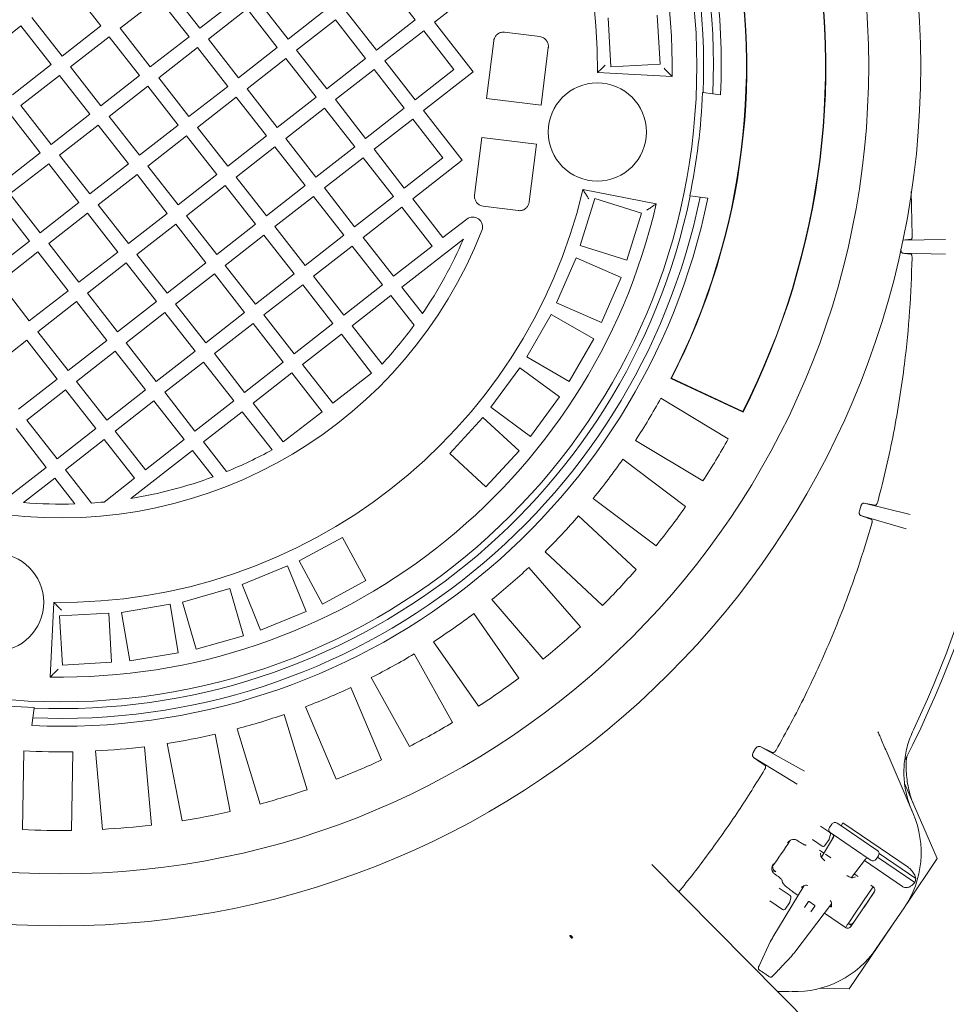
# Model space of a CAD drawing. Units: millimetres. Extents: x 1403 to 31900, y 205 to 4957.
# Drawn here: x 5343 to 5815, y 740 to 1241 of the extents above; entities that cross this region are included whole.
import ezdxf

# ---------------------------------------------------------------- set-up
doc = ezdxf.new("R2010")
doc.units = ezdxf.units.MM
doc.header["$LTSCALE"] = 25
doc.linetypes.add('SLD-Durchgehend', pattern=[0])
doc.layers.add('MAßLINIE_MAßZEICHNUNGEN', color=7, linetype='SLD-Durchgehend')
doc.styles.add('SLDTEXTSTYLE0', font='Opinion Pro')
doc.dimstyles.new('SLDDIMSTYLE0', dxfattribs={"dimtxt": 132.291667, "dimasz": 87.5, "dimexe": 0, "dimexo": 0.0625, "dimgap": 33.072917, "dimtad": 0, "dimdec": 0, "dimrnd": 1e-09, "dimzin": 12, "dimdsep": 46, "dimtxsty": 'SLDTEXTSTYLE0', "dimsah": 1, "dimcen": 0.09, "dimadec": 0, "dimazin": 3, "dimtfac": 1, "dimtdec": 0, "dimtofl": 0, "dimtmove": 0, "dimatfit": 3, "dimfxl": 1, "dimfrac": 2, "dimtolj": 1, "dimtzin": 12, "dimarcsym": 0})

# ---------------------------------------------------------------- blocks, each defined once
blk = doc.blocks.new('_D_3')
at = {"layer": 'MAßLINIE_MAßZEICHNUNGEN', "color": 7}
for p, q in [((5988.77, 1102.74), (5988.77, 276.68)), ((4386.95, 683.43), (4386.95, 276.68)), ((4386.95, 301.68), (5049.1, 301.68)), ((5988.77, 301.68), (5426.62, 301.68))]:
    blk.add_line(p, q, dxfattribs=at)
for points in [[(4386.95, 301.68), (4474.45, 264.18), (4474.45, 339.18)], [(5988.77, 301.68), (5901.27, 339.18), (5901.27, 264.18)]]:
    blk.add_solid(points, dxfattribs=at)
at = {"layer": 'MAßLINIE_MAßZEICHNUNGEN', "color": 7, "insert": (5049.1, 378.36), "char_height": 132.292, "attachment_point": 1, "style": 'SLDTEXTSTYLE0'}
blk.add_mtext('1602', dxfattribs=at)
blk = doc.blocks.new('_D_4')
at = {"layer": 'MAßLINIE_MAßZEICHNUNGEN', "color": 7}
for p, q in [((5219.73, 1743.98), (6229.52, 1743.98)), ((6204.52, 1743.98), (6204.52, 1288.96)), ((6204.52, 511.5), (6204.52, 922.46)), ((5377.81, 511.5), (6229.52, 511.5))]:
    blk.add_line(p, q, dxfattribs=at)
for points in [[(6204.52, 1743.98), (6167.02, 1656.48), (6242.02, 1656.48)], [(6204.52, 511.5), (6242.02, 599), (6167.02, 599)]]:
    blk.add_solid(points, dxfattribs=at)
at = {"layer": 'MAßLINIE_MAßZEICHNUNGEN', "color": 7, "insert": (6127.84, 922.46), "char_height": 132.292, "attachment_point": 1, "rotation": 90, "style": 'SLDTEXTSTYLE0'}
blk.add_mtext('1232', dxfattribs=at)

msp = doc.modelspace()

# ---------------------------------------------------------------- linework, layer by layer
at = {"color": 7, "linetype": 'SLD-Durchgehend', "lineweight": 18}
for p, q in [((5384.64, 1237.79), (5369.26, 1257.5)), ((5544.61, 1240.83), (5529.23, 1260.54)), ((5419.69, 1256.26), (5435.07, 1236.55)), ((5574.14, 1255), (5554.43, 1239.62)), ((5414.17, 1251.95), (5394.46, 1236.58)), ((5429.55, 1232.24), (5414.17, 1251.95)), ((5435.07, 1236.55), (5454.78, 1251.93)), ((5464.6, 1250.71), (5479.98, 1231)), ((5349.55, 1242.12), (5364.92, 1222.41)), ((5459.09, 1246.41), (5439.37, 1231.03)), ((5474.46, 1226.7), (5459.09, 1246.41)), ((5479.98, 1231), (5499.69, 1246.38)), ((5509.52, 1245.17), (5524.9, 1225.46)), ((5669.16, 1218.35), (5667.72, 1243.3)), ((5344.03, 1237.82), (5324.32, 1222.44)), ((5359.41, 1218.11), (5344.03, 1237.82)), ((5364.92, 1222.41), (5384.64, 1237.79)), ((5504, 1240.86), (5484.29, 1225.48)), ((5519.38, 1221.15), (5504, 1240.86)), ((5524.9, 1225.46), (5544.61, 1240.83)), ((5554.43, 1239.62), (5574.12, 1214.39)), ((5642.76, 1241.86), (5644.2, 1216.9)), ((5388.94, 1232.27), (5369.23, 1216.89)), ((5404.32, 1212.56), (5388.94, 1232.27)), ((5394.46, 1236.58), (5409.84, 1216.87)), ((5409.84, 1216.87), (5429.55, 1232.24)), ((5548.91, 1235.31), (5529.2, 1219.94)), ((5564.29, 1215.6), (5548.91, 1235.31)), ((5607.97, 1232.35), (5590.11, 1234.55)), ((5439.37, 1231.03), (5454.75, 1211.32)), ((5584.53, 1230.15), (5580.91, 1200.83)), ((5433.86, 1226.72), (5414.14, 1211.35)), ((5449.23, 1207.01), (5433.86, 1226.72)), ((5454.75, 1211.32), (5474.46, 1226.7)), ((5484.29, 1225.48), (5499.67, 1205.77)), ((5608.7, 1197.4), (5612.32, 1226.72)), ((5339.69, 1202.73), (5359.41, 1218.11)), ((5478.77, 1221.18), (5459.06, 1205.8)), ((5494.15, 1201.47), (5478.77, 1221.18)), ((5499.67, 1205.77), (5519.38, 1221.15)), ((5529.2, 1219.94), (5544.58, 1200.23)), ((5644.2, 1216.9), (5669.16, 1218.35)), ((5363.71, 1212.59), (5344, 1197.21)), ((5379.09, 1192.88), (5363.71, 1212.59)), ((5369.23, 1216.89), (5384.61, 1197.18)), ((5384.61, 1197.18), (5404.32, 1212.56)), ((5523.68, 1215.63), (5503.97, 1200.25)), ((5539.06, 1195.92), (5523.68, 1215.63)), ((5544.58, 1200.23), (5564.29, 1215.6)), ((5574.12, 1214.39), (5548.88, 1194.71)), ((5637.3, 1214.02), (5675.27, 1212)), ((5414.14, 1211.35), (5429.52, 1191.64)), ((5408.62, 1207.04), (5388.91, 1191.66)), ((5424, 1187.33), (5408.62, 1207.04)), ((5429.52, 1191.64), (5449.23, 1207.01)), ((5459.06, 1205.8), (5474.44, 1186.09)), ((5690.79, 1203.88), (5691.03, 1203.85)), ((5691.03, 1203.85), (5696.01, 1203.24)), ((5699.99, 1202.75), (5696.01, 1203.24)), ((5344, 1197.21), (5359.38, 1177.5)), ((5453.54, 1201.49), (5433.83, 1186.12)), ((5468.92, 1181.78), (5453.54, 1201.49)), ((5474.44, 1186.09), (5494.15, 1201.47)), ((5503.97, 1200.25), (5519.35, 1180.54)), ((5608.7, 1197.4), (5580.91, 1200.83)), ((5353.86, 1173.19), (5338.48, 1192.9)), ((5359.38, 1177.5), (5379.09, 1192.88)), ((5498.45, 1195.95), (5478.74, 1180.57)), ((5513.83, 1176.24), (5498.45, 1195.95)), ((5519.35, 1180.54), (5539.06, 1195.92)), ((5548.88, 1194.71), (5568.57, 1169.48)), ((5383.39, 1187.36), (5363.68, 1171.98)), ((5398.77, 1167.65), (5383.39, 1187.36)), ((5388.91, 1191.66), (5404.29, 1171.95)), ((5404.29, 1171.95), (5424, 1187.33)), ((5543.37, 1190.4), (5523.65, 1175.02)), ((5558.74, 1170.69), (5543.37, 1190.4)), ((5433.83, 1186.12), (5449.2, 1166.41)), ((5428.31, 1181.81), (5408.6, 1166.43)), ((5443.69, 1162.1), (5428.31, 1181.81)), ((5449.2, 1166.41), (5468.92, 1181.78)), ((5478.74, 1180.57), (5494.12, 1160.86)), ((5578.46, 1180.98), (5574.83, 1151.65)), ((5606.24, 1177.55), (5578.46, 1180.98)), ((5602.62, 1148.22), (5606.24, 1177.55)), ((5334.15, 1157.82), (5353.86, 1173.19)), ((5473.22, 1176.26), (5453.51, 1160.89)), ((5488.6, 1156.55), (5473.22, 1176.26)), ((5494.12, 1160.86), (5513.83, 1176.24)), ((5523.65, 1175.02), (5539.03, 1155.31)), ((5358.16, 1167.67), (5338.45, 1152.3)), ((5373.54, 1147.96), (5358.16, 1167.67)), ((5363.68, 1171.98), (5379.06, 1152.27)), ((5379.06, 1152.27), (5398.77, 1167.65)), ((5518.14, 1170.72), (5498.42, 1155.34)), ((5533.51, 1151.01), (5518.14, 1170.72)), ((5539.03, 1155.31), (5558.74, 1170.69)), ((5568.57, 1169.48), (5543.34, 1149.79)), ((5403.08, 1162.13), (5383.37, 1146.75)), ((5418.46, 1142.42), (5403.08, 1162.13)), ((5408.6, 1166.43), (5423.97, 1146.72)), ((5423.97, 1146.72), (5443.69, 1162.1)), ((5453.51, 1160.89), (5468.89, 1141.18)), ((5338.45, 1152.3), (5353.83, 1132.59)), ((5447.99, 1156.58), (5428.28, 1141.2)), ((5463.37, 1136.87), (5447.99, 1156.58)), ((5468.89, 1141.18), (5488.6, 1156.55)), ((5498.42, 1155.34), (5513.8, 1135.63)), ((5667.26, 1147.19), (5629.94, 1154.47)), ((5796.94, 1153.45), (5797.5, 1131.21)), ((5348.31, 1128.28), (5332.93, 1147.99)), ((5353.83, 1132.59), (5373.54, 1147.96)), ((5492.91, 1151.03), (5473.19, 1135.66)), ((5508.28, 1131.32), (5492.91, 1151.03)), ((5513.8, 1135.63), (5533.51, 1151.01)), ((5543.34, 1149.79), (5558.72, 1130.08)), ((5635.94, 1149.99), (5628.47, 1126.13)), ((5659.8, 1142.51), (5635.94, 1149.99)), ((5684.54, 1151.25), (5684.29, 1151.28)), ((5689.52, 1150.64), (5684.54, 1151.25)), ((5689.52, 1150.64), (5693.5, 1150.15)), ((5377.85, 1142.44), (5358.14, 1127.07)), ((5393.23, 1122.73), (5377.85, 1142.44)), ((5383.37, 1146.75), (5398.74, 1127.04)), ((5398.74, 1127.04), (5418.46, 1142.42)), ((5537.82, 1145.49), (5518.11, 1130.11)), ((5553.2, 1125.78), (5537.82, 1145.49)), ((5579.18, 1146.03), (5597.04, 1143.82)), ((5652.32, 1118.66), (5659.8, 1142.51)), ((5428.28, 1141.2), (5443.66, 1121.49)), ((5558.72, 1130.08), (5570.79, 1139.5)), ((5422.76, 1136.9), (5403.05, 1121.52)), ((5438.14, 1117.19), (5422.76, 1136.9)), ((5443.66, 1121.49), (5463.37, 1136.87)), ((5473.19, 1135.66), (5488.57, 1115.95)), ((5328.6, 1112.9), (5348.31, 1128.28)), ((5358.14, 1127.07), (5373.51, 1107.36)), ((5467.67, 1131.35), (5447.96, 1115.97)), ((5483.05, 1111.64), (5467.67, 1131.35)), ((5488.57, 1115.95), (5508.28, 1131.32)), ((5518.11, 1130.11), (5533.49, 1110.4)), ((5569.15, 1129.35), (5537.79, 1104.88)), ((5796.87, 1129.22), (5792.7, 1128.78)), ((5792.73, 1128.78), (5814.4, 1129.16)), ((5352.62, 1122.76), (5332.91, 1107.38)), ((5368, 1103.05), (5352.62, 1122.76)), ((5373.51, 1107.36), (5393.23, 1122.73)), ((5512.59, 1125.8), (5492.88, 1110.43)), ((5527.97, 1106.09), (5512.59, 1125.8)), ((5533.49, 1110.4), (5553.2, 1125.78)), ((5628.47, 1126.13), (5652.32, 1118.66)), ((5814.37, 1121.6), (5792.56, 1122.17)), ((5397.53, 1117.21), (5377.82, 1101.84)), ((5412.91, 1097.5), (5397.53, 1117.21)), ((5403.05, 1121.52), (5418.43, 1101.81)), ((5418.43, 1101.81), (5438.14, 1117.19)), ((5626.54, 1119.86), (5616.5, 1096.96)), ((5649.44, 1109.81), (5626.54, 1119.86)), ((5447.96, 1115.97), (5463.34, 1096.26)), ((5332.91, 1107.38), (5348.28, 1087.67)), ((5442.44, 1111.67), (5422.73, 1096.29)), ((5457.82, 1091.96), (5442.44, 1111.67)), ((5463.34, 1096.26), (5483.05, 1111.64)), ((5492.88, 1110.43), (5508.25, 1090.71)), ((5639.39, 1086.92), (5649.44, 1109.81)), ((5348.28, 1087.67), (5368, 1103.05)), ((5487.36, 1106.12), (5467.65, 1090.74)), ((5502.74, 1086.41), (5487.36, 1106.12)), ((5508.25, 1090.71), (5527.97, 1106.09)), ((5537.79, 1104.88), (5548.27, 1091.44)), ((5372.3, 1097.53), (5352.59, 1082.15)), ((5387.68, 1077.82), (5372.3, 1097.53)), ((5377.82, 1101.84), (5393.2, 1082.13)), ((5393.2, 1082.13), (5412.91, 1097.5)), ((5532.27, 1100.57), (5512.56, 1085.2)), ((5544.04, 1085.49), (5532.27, 1100.57)), ((5616.5, 1096.96), (5639.39, 1086.92)), ((5417.21, 1091.98), (5397.5, 1076.61)), ((5432.59, 1072.27), (5417.21, 1091.98)), ((5422.73, 1096.29), (5438.11, 1076.58)), ((5438.11, 1076.58), (5457.82, 1091.96)), ((5467.65, 1090.74), (5483.02, 1071.03)), ((5613.84, 1091.03), (5601.35, 1069.38)), ((5635.5, 1078.53), (5613.84, 1091.03)), ((5352.59, 1082.15), (5367.97, 1062.44)), ((5462.13, 1086.44), (5442.42, 1071.06)), ((5477.51, 1066.73), (5462.13, 1086.44)), ((5483.02, 1071.03), (5502.74, 1086.41)), ((5512.56, 1085.2), (5527.73, 1065.76)), ((5347.07, 1077.85), (5327.36, 1062.47)), ((5362.45, 1058.14), (5347.07, 1077.85)), ((5367.97, 1062.44), (5387.68, 1077.82)), ((5507.04, 1080.89), (5487.33, 1065.51)), ((5522.42, 1061.18), (5507.04, 1080.89)), ((5623, 1056.88), (5635.5, 1078.53)), ((5391.98, 1072.3), (5372.27, 1056.92)), ((5407.36, 1052.59), (5391.98, 1072.3)), ((5397.5, 1076.61), (5412.88, 1056.89)), ((5412.88, 1056.89), (5432.59, 1072.27)), ((5442.42, 1071.06), (5457.79, 1051.35)), ((5601.35, 1069.38), (5623, 1056.88)), ((5436.9, 1066.75), (5417.19, 1051.38)), ((5452.28, 1047.04), (5436.9, 1066.75)), ((5457.79, 1051.35), (5477.51, 1066.73)), ((5487.33, 1065.51), (5502.71, 1045.8)), ((5597.85, 1063.9), (5583.05, 1043.75)), ((5618, 1049.1), (5597.85, 1063.9)), ((5342.74, 1042.76), (5362.45, 1058.14)), ((5372.27, 1056.92), (5387.65, 1037.21)), ((5481.81, 1061.21), (5462.1, 1045.83)), ((5497.19, 1041.5), (5481.81, 1061.21)), ((5502.71, 1045.8), (5522.42, 1061.18)), ((5674.74, 1058.46), (5675.02, 1058.55)), ((5674.74, 1058.46), (5711.38, 1041.34)), ((5675.02, 1058.55), (5711.28, 1041.61)), ((5366.75, 1052.62), (5347.04, 1037.24)), ((5382.13, 1032.91), (5366.75, 1052.62)), ((5387.65, 1037.21), (5407.36, 1052.59)), ((5411.67, 1047.07), (5391.96, 1031.69)), ((5427.05, 1027.36), (5411.67, 1047.07)), ((5417.19, 1051.38), (5432.56, 1031.66)), ((5432.56, 1031.66), (5452.28, 1047.04)), ((5603.2, 1028.95), (5618, 1049.1)), ((5669.6, 1048.37), (5703.89, 1027.73)), ((5462.1, 1045.83), (5477.48, 1026.12)), ((5583.05, 1043.75), (5603.2, 1028.95)), ((5347.04, 1037.24), (5362.42, 1017.53)), ((5456.58, 1041.52), (5436.87, 1026.15)), ((5471.75, 1022.08), (5456.58, 1041.52)), ((5477.48, 1026.12), (5497.19, 1041.5)), ((5579.08, 1038.6), (5562.16, 1020.2)), ((5597.49, 1021.68), (5579.08, 1038.6)), ((5711.38, 1041.34), (5711.28, 1041.61)), ((5356.9, 1013.22), (5341.52, 1032.93)), ((5362.42, 1017.53), (5382.13, 1032.91)), ((5386.44, 1027.39), (5366.73, 1012.01)), ((5401.81, 1007.68), (5386.44, 1027.39)), ((5391.96, 1031.69), (5407.33, 1011.98)), ((5407.33, 1011.98), (5427.05, 1027.36)), ((5691, 1006.31), (5656.7, 1026.95)), ((5431.35, 1021.84), (5399.99, 997.37)), ((5441.83, 1008.41), (5431.35, 1021.84)), ((5436.87, 1026.15), (5448.64, 1011.06)), ((5562.16, 1020.2), (5580.57, 1003.28)), ((5580.57, 1003.28), (5597.49, 1021.68)), ((5650.24, 1017.38), (5682.19, 993.27)), ((5337.19, 997.84), (5356.9, 1013.22)), ((5366.73, 1012.01), (5379.96, 995.05)), ((5361.21, 1007.7), (5345.32, 995.31)), ((5371.42, 994.61), (5361.21, 1007.7)), ((5386.32, 995.59), (5401.81, 1007.68)), ((5667.13, 973.32), (5635.18, 997.43)), ((5771.3, 993.35), (5770.62, 991.03)), ((5778.69, 993.98), (5773.02, 995)), ((5773.02, 995), (5796.35, 989.19)), ((5627.76, 988.59), (5657.01, 961.28)), ((5794.36, 981.89), (5771.21, 988.75)), ((5507.56, 977.6), (5485.59, 965.67)), ((5519.49, 955.63), (5507.56, 977.6)), ((5639.95, 943), (5610.7, 970.32)), ((5479.63, 963.07), (5456.49, 953.62)), ((5489.08, 939.92), (5479.63, 963.07)), ((5485.59, 965.67), (5497.52, 943.7)), ((5602.39, 962.31), (5628.63, 932.08)), ((5456.49, 953.62), (5465.94, 930.47)), ((5497.52, 943.7), (5519.49, 955.63)), ((5450.32, 951.55), (5426.28, 944.7)), ((5457.18, 927.51), (5450.32, 951.55)), ((5360.83, 944.52), (5358.82, 906.55)), ((5419.88, 943.57), (5395.23, 939.4)), ((5424.05, 918.92), (5419.88, 943.57)), ((5426.28, 944.7), (5433.13, 920.66)), ((5609.75, 915.7), (5583.51, 945.92)), ((5388.68, 939.06), (5363.72, 937.62)), ((5363.72, 937.62), (5365.16, 912.66)), ((5390.12, 914.1), (5388.68, 939.06)), ((5395.23, 939.4), (5399.4, 914.75)), ((5465.94, 930.47), (5489.08, 939.92)), ((5574.41, 938.82), (5597.34, 906.02)), ((5433.13, 920.66), (5457.18, 927.51)), ((5576.85, 891.7), (5553.92, 924.5)), ((5399.4, 914.75), (5424.05, 918.92)), ((5544.13, 918.39), (5563.51, 883.37)), ((5365.16, 912.66), (5390.12, 914.1)), ((5541.63, 871.26), (5522.26, 906.28)), ((5511.88, 901.23), (5527.49, 864.38)), ((5350.05, 885.81), (5350.67, 890.79)), ((5350.7, 891.03), (5350.67, 890.79)), ((5478.01, 887.54), (5489.69, 849.26)), ((5504.47, 854.63), (5488.86, 891.48)), ((5349.56, 881.82), (5350.05, 885.81)), ((5442.9, 877.46), (5450.51, 838.17)), ((5465.77, 841.96), (5454.1, 880.25)), ((5425.96, 833.42), (5418.35, 872.71)), ((5344.76, 828.99), (5345.49, 869.01)), ((5370.48, 868.55), (5369.76, 828.54)), ((5385.48, 829.08), (5382.02, 868.95)), ((5406.92, 871.11), (5410.38, 831.24)), ((5717.78, 870.15), (5716.58, 868.15)), ((5726.43, 868.11), (5720.08, 871.18)), ((5720.08, 871.18), (5742.68, 858.65)), ((5784.67, 867.95), (5797.94, 837.07)), ((5738.87, 852.12), (5716.78, 865.66)), ((5793.66, 852.11), (5810.14, 814.2)), ((5756.52, 831.71), (5755.39, 830.06)), ((5756.52, 831.71), (5756.52, 831.71)), ((5759.3, 832.23), (5760.57, 831.37)), ((5762.21, 832.33), (5761.25, 830.91)), ((5762.21, 832.33), (5795.34, 809.77)), ((5750.88, 830.71), (5755.45, 827.6)), ((5755.85, 826.53), (5755.28, 824.28)), ((5755.4, 830.05), (5755.39, 830.06)), ((5757.19, 826.41), (5755.93, 827.27)), ((5775.08, 814.23), (5757.19, 826.41)), ((5760.57, 831.37), (5778.46, 819.19)), ((5739.42, 823.12), (5738.81, 823.51)), ((5739.42, 823.12), (5739.86, 822.81)), ((5751.6, 820.54), (5746.66, 823.91)), ((5757.45, 825.09), (5751.25, 814.85)), ((5755.14, 823.97), (5752.99, 820.81)), ((5757.6, 825.56), (5756.74, 824.3)), ((5756.74, 824.3), (5756.91, 824.19)), ((5757.46, 825.08), (5757.45, 825.09)), ((5743.44, 821.08), (5743.55, 821.11)), ((5751.33, 817.77), (5750.32, 818.42)), ((5750.95, 815.35), (5750.82, 817.03)), ((5752.53, 816.96), (5751.33, 817.77)), ((5756.1, 814.53), (5753.36, 816.4)), ((5778.46, 819.19), (5779.72, 818.33)), ((5780.59, 816.77), (5799.35, 803.99)), ((5766.56, 804.55), (5773.75, 813.99)), ((5773.11, 813.15), (5792.44, 799.99)), ((5773.75, 813.99), (5773.74, 814)), ((5776.35, 813.37), (5775.08, 814.23)), ((5779.13, 813.89), (5779.12, 813.9)), ((5779.13, 813.89), (5780.26, 815.55)), ((5779.8, 814.88), (5798.74, 801.99)), ((5780.26, 815.55), (5780.25, 815.55)), ((5810.14, 814.2), (5794.65, 791.24)), ((5753.9, 721.52), (5665.05, 811.15)), ((5727.86, 807.58), (5728.09, 807.43)), ((5769.91, 805.13), (5768, 806.43)), ((5728.3, 805.83), (5727.85, 806.14)), ((5731.36, 802.39), (5731.22, 803.14)), ((5768.66, 804.99), (5767.06, 804.49)), ((5742.51, 800.43), (5726.6, 774.19)), ((5729.77, 799.11), (5735.3, 795.35)), ((5737.19, 797.01), (5739.49, 795.45)), ((5743.15, 800.68), (5741.17, 799.91)), ((5778.13, 797.07), (5766.28, 779.66)), ((5768.45, 786.37), (5775.59, 796.96)), ((5778.33, 797.44), (5772.94, 789.45)), ((5777.58, 799.9), (5775.59, 796.96)), ((5777.62, 799.88), (5776.33, 800.76)), ((5731.45, 788.29), (5724.99, 792.69)), ((5734.99, 791.71), (5732.84, 788.55)), ((5735.71, 794.27), (5735.14, 792.03)), ((5742.61, 789.32), (5744.64, 792.31)), ((5744.99, 792.38), (5747.88, 790.41)), ((5756.41, 789.63), (5756.38, 791.76)), ((5737.7, 766.63), (5756.39, 791.18)), ((5747.95, 790.06), (5745.91, 787.07)), ((5752.76, 786.41), (5763.48, 779.11)), ((5768.45, 786.37), (5765.52, 782.03)), ((5793.33, 789.19), (5779.18, 768.41)), ((5763.45, 778.99), (5763.63, 779.23)), ((5765, 781.25), (5766.61, 780.16)), ((5787.02, 779.92), (5765.4, 747.88)), ((5623.8, 775.07), (5623.32, 775.13)), ((5624.43, 774), (5623.32, 775.13)), ((5623.37, 774.64), (5624.43, 773.58)), ((5624.85, 774), (5623.8, 775.07)), ((5725.24, 771.82), (5719.54, 759.64)), ((5725.24, 771.82), (5725.22, 771.79)), ((5725.41, 772.14), (5725.32, 771.99)), ((5725.43, 772.17), (5725.41, 772.14)), ((5726.61, 774.19), (5726.6, 774.19)), ((5737.7, 766.64), (5737.7, 766.63)), ((5736.12, 764.63), (5736.24, 764.77)), ((5736.25, 764.8), (5736.24, 764.77)), ((5726.75, 754.73), (5726.73, 754.7)), ((5736.32, 746.57), (5728.84, 746.8)), ((5765.4, 747.88), (5750.81, 748.26))]:
    msp.add_line(p, q, dxfattribs=at)
at = {"color": 7, "linetype": 'SLD-Durchgehend', "lineweight": 18, "flags": 128}
msp.add_lwpolyline([(5722.63, 861.62), (5719.46, 863.81), (5716.78, 865.66)], dxfattribs=at)
at = {"color": 7, "linetype": 'SLD-Durchgehend', "lineweight": 18}
for centre, radius in [((5364.32, 1217.5), 437.5), ((5364.32, 1217.5), 411), ((5364.32, 1217.5), 323.57), ((5637.24, 1183.79), 25), ((5330.61, 944.57), 25)]:
    msp.add_circle(centre, radius, dxfattribs=at)
for centre, radius, start, end in [((5364.32, 1217.5), 332, 357.5377, 78.3814), ((5364.32, 1217.5), 336, 357.4831, 78.436), ((5364.32, 1217.5), 327, 357.6079, 78.3112), ((5364.32, 1217.5), 311, 358.9863, 76.9328), ((5364.32, 1217.5), 273, 359.2685, 76.6506), ((5364.32, 1217.5), 389, 333.1181, 12.801), ((5364.32, 1217.5), 389.21, 333.0882, 12.8309), ((5364.32, 1217.5), 348.79, 332.8713, 13.0478), ((5364.32, 1217.5), 349, 332.907, 13.0121), ((5364.32, 1217.5), 326.76, 348.3077, 357.6114), ((5364.32, 1217.5), 230, 187.2761, 338.643), ((5364.32, 1217.5), 273, 269.2685, 346.6506), ((5364.32, 1217.5), 336, 267.4831, 348.436), ((5364.32, 1217.5), 332, 267.5377, 348.3814), ((5364.32, 1217.5), 327, 267.6079, 348.3112), ((5364.32, 1217.5), 311, 268.9863, 346.9328), ((5273.77, 1127.74), 583, 333.10721, 1.93306), ((5273.77, 1127.74), 580, 334.67849, 1.82151), ((5573.87, 1135.56), 5, 338.643, 127.9595), ((5364.32, 1217.5), 223, 325.5788, 336.7149), ((5364.32, 1217.5), 223, 317.1196, 323.7012), ((5364.32, 1217.5), 349, 326.907, 331.0121), ((5364.32, 1217.5), 389, 327.1181, 330.801), ((5364.32, 1217.5), 223, 292.2179, 298.7995), ((5364.32, 1217.5), 349, 320.907, 325.0121), ((5364.32, 1217.5), 223, 279.2042, 290.3403), ((5364.32, 1217.5), 223, 265.1135, 271.8248), ((5364.32, 1217.5), 223, 274.0215, 275.6627), ((5364.32, 1217.5), 389, 321.1181, 324.801), ((5364.32, 1217.5), 349, 314.907, 319.0121), ((5364.32, 1217.5), 349, 308.907, 313.0121), ((5364.32, 1217.5), 389, 315.1181, 318.801), ((5364.32, 1217.5), 349, 302.907, 307.0121), ((5364.32, 1217.5), 389, 309.1181, 312.801), ((5364.32, 1217.5), 349, 296.907, 301.0121), ((5364.32, 1217.5), 389, 303.1181, 306.801), ((5364.32, 1217.5), 326.76, 258.3077, 267.6114), ((5364.32, 1217.5), 349, 290.907, 295.0121), ((5364.32, 1217.5), 349, 284.907, 289.0121), ((5364.32, 1217.5), 389, 297.1181, 300.801), ((5364.32, 1217.5), 349, 278.907, 283.0121), ((5364.32, 1217.5), 349, 266.907, 271.0121), ((5364.32, 1217.5), 349, 272.907, 277.0121), ((5364.32, 1217.5), 389, 291.1181, 294.801), ((5364.32, 1217.5), 389, 285.1181, 288.801), ((5364.32, 1217.5), 389, 279.1181, 282.801), ((5752, 817.33), 50, 325.75, 23.25), ((5364.32, 1217.5), 389, 267.1181, 270.801), ((5364.32, 1217.5), 389, 273.1181, 276.801), ((5754.88, 826.77), 1, 345.75, 55.75), ((5273.77, 1127.74), 552.9, 324.9202, 326.5798), ((5754.31, 824.53), 1, 325.75, 345.75), ((5752.16, 821.37), 1, 235.75, 325.75), ((5752, 817.33), 49.2, 341.8309, 344.2708), ((5734.17, 792.28), 1, 325.75, 345.75), ((5734.74, 794.52), 1, 345.75, 55.75), ((5744.85, 792.17), 0.25, 55.75, 145.75), ((5732.02, 789.11), 1, 235.75, 325.75), ((5747.74, 790.2), 0.25, 325.75, 55.75), ((5737.85, 796.55), 50, 268.25, 325.75), ((5725.4, 754.9), 0.994, 235.9567, 318.8993)]:
    msp.add_arc(centre, radius, start, end, dxfattribs=at)
for centre, major_axis, ratio, start_param, end_param in [((5758.18, 830.58), (1.65, -1.13), 0.999963, 1.570796, 3.141593), ((5757.05, 828.93), (1.65, -1.13), 0.999963, 3.141593, 4.712389), ((5756.59, 825.62), (0.848, -0.577), 0.974836, 0.05236, 1.570796), ((5778.6, 816.68), (1.65, -1.13), 0.999963, 0, 1.570796), ((5774.56, 813.38), (0.848, -0.577), 0.974836, 1.570796, 3.089233), ((5777.47, 815.03), (1.65, -1.13), 0.999963, 4.712389, 6.283185), ((5729.75, 809.99), (3.24, -0.65), 0.908614, 3.253921, 4.28358), ((5741.98, 799.34), (0.829, -0.561), 0.176065, 3.020479, 4.721994), ((5749.67, 796.08), (6.66, -4.49), 0.176335, 2.591761, 3.01986), ((5776.48, 798.2), (1.14, 1.68), 0.984808, 4.712389, 6.283185), ((5749.67, 796.08), (6.66, -4.49), 0.176335, 0.121732, 0.57076), ((5755.57, 790.17), (0.831, -0.559), 0.176065, 4.702784, 6.404299), ((5766.13, 782.93), (1.14, 1.68), 0.984808, 3.141593, 4.507037), ((5764.62, 780.79), (1.14, 1.68), 0.984808, 3.141593, 4.712389), ((5727.59, 773.52), (4.66, 7.71), 0.131279, 1.563735, 1.825534), ((5736.72, 767.3), (5.47, 7.17), 0.131279, 4.457651, 4.71945)]:
    msp.add_ellipse(centre, major_axis=major_axis, ratio=ratio, start_param=start_param, end_param=end_param, dxfattribs=at)
for points, knots in [([(5590.11, 1234.55), (5589.95, 1234.57), (5589.24, 1234.63), (5588.18, 1234.47), (5586.83, 1233.89), (5585.68, 1232.94), (5584.82, 1231.58), (5584.62, 1230.59), (5584.53, 1230.15)], [0, 0, 0, 0, 0.060225, 0.27185, 0.401276, 0.616275, 0.831211, 1, 1, 1, 1]), ([(5612.32, 1226.72), (5612.34, 1226.93), (5612.4, 1227.72), (5612.15, 1229.08), (5611.31, 1230.6), (5610.16, 1231.59), (5609.01, 1232.15), (5608.32, 1232.28), (5607.97, 1232.35)], [0, 0, 0, 0, 0.081317, 0.299704, 0.516998, 0.732298, 0.866439, 1, 1, 1, 1]), ([(5641.32, 1217.81), (5641.31, 1217.8), (5640.87, 1217.39), (5639.94, 1216.5), (5638.72, 1215.35), (5637.86, 1214.55), (5637.38, 1214.1), (5637.33, 1214.04), (5637.3, 1214.02)], [0, 0, 0, 0, 0.001688, 0.2426007, 0.5136952, 0.71307, 0.8562151, 1, 1, 1, 1]), ([(5675.27, 1212), (5675.24, 1212.03), (5675.19, 1212.09), (5674.74, 1212.56), (5673.93, 1213.43), (5672.72, 1214.72), (5671.78, 1215.72), (5671.32, 1216.21), (5671.32, 1216.21)], [0, 0, 0, 0, 0.136529, 0.2723871, 0.466088, 0.7400482, 0.9983596, 1, 1, 1, 1]), ([(5632.92, 1149.81), (5632.92, 1149.81), (5632.59, 1150.33), (5631.9, 1151.41), (5631, 1152.83), (5630.36, 1153.81), (5630.01, 1154.37), (5629.96, 1154.43), (5629.94, 1154.47)], [0, 0, 0, 0, 0.001688, 0.242601, 0.513695, 0.71307, 0.856215, 1, 1, 1, 1]), ([(5574.83, 1151.65), (5574.81, 1151.2), (5574.77, 1150.17), (5575.3, 1148.61), (5576.35, 1147.25), (5577.71, 1146.33), (5578.72, 1146.12), (5579.18, 1146.03)], [0, 0, 0, 0, 0.173517, 0.391726, 0.608355, 0.822876, 1, 1, 1, 1]), ([(5597.04, 1143.82), (5597.16, 1143.81), (5597.83, 1143.74), (5599.07, 1143.9), (5600.6, 1144.64), (5601.8, 1145.85), (5602.43, 1147.13), (5602.58, 1147.95), (5602.62, 1148.22)], [0, 0, 0, 0, 0.044441, 0.256164, 0.468087, 0.681251, 0.896352, 1, 1, 1, 1]), ([(5667.26, 1147.19), (5667.23, 1147.16), (5667.16, 1147.12), (5666.62, 1146.77), (5665.61, 1146.12), (5664.13, 1145.16), (5662.97, 1144.42), (5662.41, 1144.06), (5662.4, 1144.06)], [0, 0, 0, 0, 0.136529, 0.272387, 0.466088, 0.740048, 0.99836, 1, 1, 1, 1]), ([(5796.87, 1129.22), (5796.95, 1129.25), (5797.1, 1129.31), (5797.3, 1129.71), (5797.44, 1130.28), (5797.5, 1130.81), (5797.5, 1131.13), (5797.5, 1131.21)], [0, 0, 0, 0, 0.237095, 0.474463, 0.703488, 0.918293, 1, 1, 1, 1]), ([(5792.56, 1122.17), (5792.4, 1122.23), (5792.15, 1122.33), (5791.88, 1122.85), (5791.75, 1123.34), (5791.69, 1123.8), (5791.69, 1124.09), (5791.69, 1124.21)], [0, 0, 0, 0, 0.393953, 0.614015, 0.780958, 0.906877, 1, 1, 1, 1]), ([(5796.79, 1121.7), (5796.03, 1121.78), (5794.61, 1121.94), (5793.21, 1122.1), (5792.56, 1122.17)], [0, 0, 0, 0, 0.536694, 1, 1, 1, 1]), ([(5797.39, 1119.7), (5797.08, 1110.73), (5796.45, 1092.77), (5794.05, 1068.95), (5791.15, 1048.25), (5788.04, 1030.63), (5784.38, 1013.09), (5781.43, 1001.5), (5779.96, 995.7)], [0, 0, 0, 0, 0.214457, 0.429479, 0.571779, 0.714079, 0.857039, 1, 1, 1, 1]), ([(5797.39, 1119.7), (5797.39, 1119.91), (5797.39, 1120.34), (5797.29, 1120.91), (5797.15, 1121.36), (5796.97, 1121.64), (5796.84, 1121.68), (5796.79, 1121.7)], [0, 0, 0, 0, 0.202497, 0.404823, 0.611992, 0.831139, 1, 1, 1, 1]), ([(5771.3, 993.35), (5771.35, 993.51), (5771.46, 993.82), (5771.72, 994.27), (5772.1, 994.73), (5772.58, 995.01), (5772.88, 995.01), (5773.02, 995)], [0, 0, 0, 0, 0.118025, 0.235067, 0.424084, 0.731249, 1, 1, 1, 1]), ([(5778.69, 993.98), (5778.79, 993.99), (5778.99, 994), (5779.35, 994.34), (5779.66, 994.86), (5779.86, 995.36), (5779.94, 995.64), (5779.96, 995.7)], [0, 0, 0, 0, 0.245539, 0.491505, 0.724244, 0.935927, 1, 1, 1, 1]), ([(5771.21, 988.75), (5771.01, 988.88), (5770.72, 989.06), (5770.52, 989.69), (5770.48, 990.17), (5770.52, 990.64), (5770.59, 990.91), (5770.62, 991.03)], [0, 0, 0, 0, 0.443153, 0.6362, 0.799759, 0.910974, 1, 1, 1, 1]), ([(5776.67, 986.73), (5775.69, 987.1), (5773.86, 987.77), (5772.05, 988.44), (5771.21, 988.75)], [0, 0, 0, 0, 0.539079, 1, 1, 1, 1]), ([(5776.89, 984.6), (5776.94, 984.81), (5777.04, 985.22), (5777.08, 985.79), (5777.02, 986.27), (5776.89, 986.61), (5776.74, 986.69), (5776.67, 986.73)], [0, 0, 0, 0, 0.195727, 0.391218, 0.593251, 0.811828, 1, 1, 1, 1]), ([(5776.89, 984.6), (5774.63, 977.14), (5770.68, 964.06), (5764.09, 945.67), (5757.64, 929.26), (5750.61, 913.05), (5743.31, 897.66), (5735.86, 883.09), (5730.75, 873.96), (5728.19, 869.39)], [0, 0, 0, 0, 0.186448, 0.326905, 0.467361, 0.608451, 0.749541, 0.87477, 1, 1, 1, 1]), ([(5364.62, 940.5), (5364.62, 940.5), (5364.2, 940.94), (5363.32, 941.88), (5362.17, 943.1), (5361.36, 943.96), (5360.92, 944.43), (5360.86, 944.49), (5360.83, 944.52)], [0, 0, 0, 0, 0.001688, 0.242601, 0.513695, 0.71307, 0.856215, 1, 1, 1, 1]), ([(5358.82, 906.55), (5358.85, 906.58), (5358.9, 906.63), (5359.38, 907.08), (5360.25, 907.89), (5361.54, 909.1), (5362.54, 910.04), (5363.03, 910.5), (5363.03, 910.5)], [0, 0, 0, 0, 0.136529, 0.272387, 0.466088, 0.740048, 0.99836, 1, 1, 1, 1]), ([(5780.04, 878.73), (5780.33, 878.04), (5780.93, 876.66), (5782.01, 874.14), (5783.26, 871.23), (5784.2, 869.05), (5784.67, 867.95)], [0, 0, 0, 0, 0.2103967, 0.4245648, 0.7087671, 1, 1, 1, 1]), ([(5798.04, 879.67), (5796.98, 877.12), (5795.36, 873.26), (5794.1, 867.79), (5793.26, 862.26), (5793.13, 856.63), (5793.7, 851.06), (5794.51, 846.84), (5795.67, 842.64), (5796.76, 839.92), (5797.3, 838.55)], [0, 0, 0, 0, 0.195186, 0.295341, 0.396233, 0.591439, 0.691589, 0.79247, 0.895834, 1, 1, 1, 1]), ([(5716.78, 865.66), (5716.58, 865.87), (5716.3, 866.15), (5716.2, 866.82), (5716.24, 867.28), (5716.37, 867.74), (5716.51, 868.01), (5716.58, 868.15)], [0, 0, 0, 0, 0.462831, 0.626891, 0.791888, 0.893829, 1, 1, 1, 1]), ([(5717.78, 870.15), (5717.85, 870.26), (5718.02, 870.51), (5718.37, 870.86), (5718.88, 871.19), (5719.51, 871.36), (5719.88, 871.25), (5720.08, 871.18)], [0, 0, 0, 0, 0.090849, 0.202993, 0.372729, 0.664386, 1, 1, 1, 1]), ([(5726.43, 868.11), (5726.54, 868.08), (5726.77, 868.03), (5727.24, 868.26), (5727.71, 868.68), (5728.02, 869.1), (5728.17, 869.34), (5728.19, 869.39)], [0, 0, 0, 0, 0.252462, 0.505494, 0.740831, 0.949533, 1, 1, 1, 1]), ([(5722.37, 859.46), (5722.47, 859.64), (5722.67, 860), (5722.84, 860.54), (5722.89, 861.03), (5722.83, 861.42), (5722.69, 861.56), (5722.63, 861.62)], [0, 0, 0, 0, 0.190743, 0.381201, 0.579356, 0.797333, 1, 1, 1, 1]), ([(5794.73, 866.26), (5794.71, 866.12), (5794.28, 863.25), (5794.33, 858.89), (5794.9, 853.33), (5795.73, 849.11), (5796.91, 844.91), (5798.01, 842.2), (5798.56, 840.84)], [0, 0, 0, 0, 0.016604, 0.33455, 0.49767, 0.661983, 0.830339, 1, 1, 1, 1]), ([(5722.37, 859.46), (5718.01, 852.39), (5709.26, 838.25), (5694.77, 817.9), (5684.57, 804.26), (5678.91, 797.65), (5678.69, 797.39)], [0, 0, 0, 0, 0.327754, 0.65671, 0.98641, 1, 1, 1, 1]), ([(5734.03, 822.21), (5734.04, 822.21), (5734.17, 822.4), (5734.69, 823), (5735.7, 823.7), (5736.99, 823.99), (5738.01, 823.91), (5738.54, 823.65), (5738.81, 823.51)], [0, 0, 0, 0, 0.0019204, 0.1417243, 0.4918612, 0.724045, 0.8614668, 1, 1, 1, 1]), ([(5743.44, 821.08), (5743.29, 821.09), (5743.01, 821.1), (5742.16, 821.44), (5741.13, 821.99), (5740.32, 822.5), (5739.91, 822.78), (5739.86, 822.81)], [0, 0, 0, 0, 0.244652, 0.489404, 0.731569, 0.970273, 1, 1, 1, 1]), ([(5727.27, 806.55), (5727.04, 806.75), (5726.6, 807.15), (5726.15, 808.08), (5725.95, 809.38), (5726.23, 810.58), (5726.6, 811.28), (5726.72, 811.47), (5726.73, 811.48)], [0, 0, 0, 0, 0.138533, 0.275955, 0.508139, 0.858276, 0.99808, 1, 1, 1, 1]), ([(5753.04, 813.07), (5752.77, 813.32), (5752.16, 813.86), (5751.51, 814.54), (5751.08, 815.04), (5750.88, 815.33), (5750.87, 815.34), (5750.87, 815.34)], [0, 0, 0, 0, 0.217153, 0.476514, 0.692482, 0.881982, 1, 1, 1, 1]), ([(5726.27, 807.9), (5726.39, 807.91), (5726.83, 807.98), (5727.48, 807.79), (5727.92, 807.53), (5728.09, 807.43)], [0, 0, 0, 0, 0.185376, 0.695011, 1, 1, 1, 1]), ([(5727.27, 806.55), (5727.29, 806.54), (5727.48, 806.4), (5727.68, 806.26), (5727.85, 806.14)], [0, 0, 0, 0, 0.125383, 1, 1, 1, 1]), ([(5799.35, 803.99), (5799.11, 804.78), (5798.64, 806.26), (5797.18, 808.26), (5795.96, 809.35), (5795.37, 809.75), (5795.34, 809.77)], [0, 0, 0, 0, 0.38391, 0.728258, 0.988467, 1, 1, 1, 1]), ([(5728.3, 805.83), (5728.66, 805.58), (5729.39, 805.07), (5730.3, 804.3), (5730.95, 803.65), (5731.18, 803.29), (5731.22, 803.16), (5731.22, 803.14)], [0, 0, 0, 0, 0.236987, 0.473937, 0.712046, 0.95334, 1, 1, 1, 1]), ([(5731.36, 802.39), (5731.47, 802.13), (5731.69, 801.6), (5732.96, 800.28), (5734.74, 798.77), (5736.28, 797.63), (5737.1, 797.07), (5737.19, 797.01)], [0, 0, 0, 0, 0.2446993, 0.4895029, 0.7316089, 0.9701955, 1, 1, 1, 1]), ([(5767.09, 804.41), (5767.08, 804.41), (5767.07, 804.41), (5766.77, 804.48), (5766.22, 804.65), (5765.4, 804.99), (5764.68, 805.3), (5764.21, 805.55), (5764.15, 805.58)], [0, 0, 0, 0, 0.110022, 0.283963, 0.486293, 0.714138, 0.960638, 1, 1, 1, 1]), ([(5792.44, 799.99), (5792.62, 799.89), (5793.09, 799.6), (5794.04, 799.36), (5795.34, 799.45), (5797.12, 800.2), (5798.11, 801.29), (5798.74, 801.99)], [0, 0, 0, 0, 0.078291, 0.207797, 0.365646, 0.596019, 1, 1, 1, 1]), ([(5765.52, 782.03), (5765.52, 782.03), (5765.18, 781.52), (5764.61, 780.68), (5763.91, 779.65), (5763.63, 779.23)], [0, 0, 0, 0, 0.002646, 0.598297, 1, 1, 1, 1]), ([(5765.52, 782.03), (5765.52, 782.03), (5765.49, 781.98), (5765.46, 781.93), (5765.43, 781.89)], [0, 0, 0, 0, 0.02913, 1, 1, 1, 1]), ([(5623.32, 775.13), (5623.33, 774.93), (5623.35, 774.69), (5623.37, 774.65), (5623.37, 774.64)], [0, 0, 0, 0, 0.781662, 1, 1, 1, 1]), ([(5725.32, 771.98), (5725.3, 771.95), (5725.26, 771.89), (5725.24, 771.82), (5725.23, 771.79)], [0, 0, 0, 0, 0.511994, 1, 1, 1, 1]), ([(5726.73, 754.7), (5727.54, 755.55), (5729.83, 757.97), (5732.91, 761.23), (5735.19, 763.63), (5735.98, 764.47)], [0, 0, 0, 0, 0.261931, 0.743599, 1, 1, 1, 1]), ([(5735.98, 764.47), (5735.99, 764.49), (5736.04, 764.54), (5736.09, 764.6), (5736.12, 764.63)], [0, 0, 0, 0, 0.336989, 1, 1, 1, 1]), ([(5719.6, 759.78), (5719.55, 759.68), (5719.44, 759.44), (5719.27, 759.02), (5719.16, 758.67), (5719.19, 758.24), (5719.32, 757.93), (5719.48, 757.72), (5719.61, 757.65), (5719.63, 757.64)], [0, 0, 0, 0, 0.122846, 0.313529, 0.582083, 0.707921, 0.829499, 0.966709, 1, 1, 1, 1]), ([(5724.79, 754.11), (5724.77, 754.12), (5724.71, 754.16), (5724.41, 754.37), (5723.8, 754.78), (5723.02, 755.32), (5722.14, 755.91), (5721.29, 756.5), (5720.55, 757), (5719.89, 757.45), (5719.76, 757.54), (5719.68, 757.59)], [0, 0, 0, 0, 0.067508, 0.176912, 0.2881, 0.400322, 0.512555, 0.623586, 0.732849, 0.842166, 1, 1, 1, 1]), ([(5725.12, 753.95), (5725.15, 753.94), (5725.27, 753.89), (5725.48, 753.89), (5725.72, 753.93), (5725.93, 754.02), (5726.14, 754.15), (5726.38, 754.34), (5726.62, 754.57), (5726.77, 754.74), (5726.8, 754.77)], [0, 0, 0, 0, 0.045206, 0.171361, 0.284204, 0.390574, 0.506845, 0.702237, 0.940597, 1, 1, 1, 1]), ([(5734.71, 746.62), (5733.25, 746.65), (5731.4, 746.69), (5729.57, 746.49), (5729.19, 746.45)], [0, 0, 0, 0, 0.791488, 1, 1, 1, 1])]:
    msp.add_open_spline(points, degree=3, knots=knots, dxfattribs=at)

# ---------------------------------------------------------------- dimensions: what is measured, and where the dimension line sits
at = {"layer": 'MAßLINIE_MAßZEICHNUNGEN', "color": 7}
dim = msp.add_linear_dim(base=(6204.52, 511.5), p1=(5194.73, 1743.98), p2=(5352.81, 511.5), angle=90, dimstyle='SLDDIMSTYLE0', dxfattribs=at)
dim.commit()
dim.dimension.update_dxf_attribs({"geometry": '_D_4', "text_midpoint": (6204.52, 1105.71), "dimtype": 160})
dim = msp.add_linear_dim(base=(5988.77, 301.68), p1=(4386.95, 708.43), p2=(5988.77, 1127.74), dimstyle='SLDDIMSTYLE0', dxfattribs=at)
dim.commit()
dim.dimension.update_dxf_attribs({"geometry": '_D_3', "text_midpoint": (5237.86, 301.68), "dimtype": 160})

doc.saveas('drawing.dxf')
